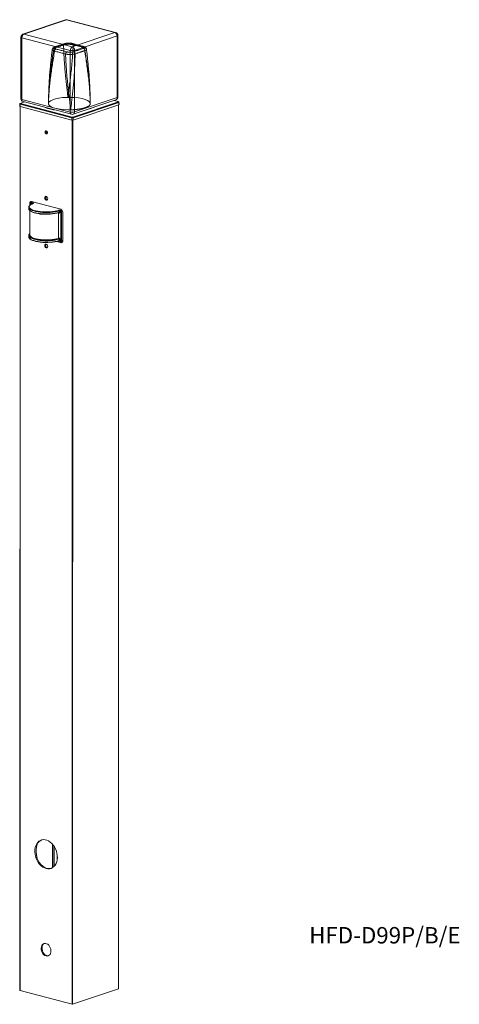
# Model space of a CAD drawing. Units: millimetres. Extents: x 203 to 291, y 50 to 247.
import ezdxf

# ---------------------------------------------------------------- set-up
doc = ezdxf.new("R2010")
doc.units = ezdxf.units.MM
doc.header["$LTSCALE"] = 5.08
doc.layers.get('0').update_dxf_attribs({"lineweight": 15})
doc.styles.add('Arial', font='Arial')

msp = doc.modelspace()

# ---------------------------------------------------------------- linework, layer by layer
at = {"color": 7, "linetype": 'Continuous', "lineweight": 15}
for p, q in [((212.29, 246.88), (203.77, 243.99)), ((212.48, 246.88), (203.96, 244)), ((222.17, 244.34), (212.48, 246.88)), ((222.32, 244.35), (212.63, 246.89)), ((213.65, 241.46), (222.17, 244.34)), ((203.36, 243.43), (203.36, 231.11)), ((213.25, 240.76), (203.56, 243.29)), ((203.56, 243.29), (203.56, 230.98)), ((203.96, 244), (213.65, 241.46)), ((222.62, 243.65), (214.1, 240.77)), ((222.61, 231.34), (222.62, 243.65)), ((222.76, 231.45), (222.77, 243.77)), ((213.25, 228.44), (213.25, 240.76)), ((214.1, 240.77), (214.09, 228.46)), ((204.09, 230.46), (203.22, 230.16)), ((204.11, 230.45), (203.25, 230.16)), ((203.56, 230.98), (213.25, 228.44)), ((203.8, 230.53), (213.49, 227.99)), ((208.89, 231.08), (208.91, 230.33)), ((213.75, 227.41), (222.87, 230.49)), ((222.94, 230.38), (213.83, 227.3)), ((213.84, 228.01), (222.35, 230.89)), ((214.09, 228.46), (222.61, 231.34)), ((217.22, 229.96), (217.23, 230.99)), ((222.86, 230.53), (221.98, 230.76)), ((222.88, 230.53), (222, 230.77)), ((222.88, 230.53), (222.89, 230.53)), ((222.95, 229.9), (222.94, 230.38)), ((223, 229.94), (222.99, 230.42)), ((222.99, 230.42), (222.99, 230.42)), ((203.13, 230.05), (203.12, 229.57)), ((203.13, 230.05), (203.13, 230.05)), ((203.2, 229.52), (203.17, 52.76)), ((203.2, 230.01), (203.19, 229.53)), ((203.19, 229.53), (213.55, 226.81)), ((203.23, 229.52), (203.19, 52.75)), ((213.56, 227.29), (203.2, 230.01)), ((203.26, 230.12), (213.62, 227.41)), ((213.83, 226.82), (222.95, 229.9)), ((222.9, 229.88), (222.86, 53.12)), ((222.88, 53.13), (222.91, 229.89)), ((213.55, 226.81), (213.56, 227.29)), ((213.65, 226.8), (213.61, 50.02)), ((213.73, 226.8), (213.7, 50.02)), ((213.83, 227.3), (213.83, 226.82)), ((208.59, 224.11), (208.61, 224.11)), ((208.69, 211.33), (208.31, 211.2)), ((208.69, 211.32), (208.31, 211.2)), ((208.59, 210.87), (208.64, 210.86)), ((204.93, 209.39), (204.93, 209.41)), ((204.93, 209.39), (204.93, 209.1)), ((205.29, 210.21), (205.13, 210.15)), ((205.13, 210.15), (205.13, 209.76)), ((205.13, 208.72), (205.13, 203.85)), ((205.13, 208.72), (205.13, 204.43)), ((205.29, 210.21), (205.29, 209.88)), ((205.47, 210.17), (205.47, 209.99)), ((211.36, 209), (205.5, 210.53)), ((205.73, 210.09), (205.5, 210.15)), ((205.5, 210.15), (205.5, 210.01)), ((205.51, 210.53), (205.51, 210.25)), ((205.53, 210.53), (205.53, 210.27)), ((205.96, 210.41), (205.54, 210.27)), ((205.98, 210.41), (205.57, 210.27)), ((205.57, 210.27), (205.8, 210.21)), ((205.78, 210.13), (205.78, 210.13)), ((211.2, 208.79), (211.43, 208.74)), ((211.43, 208.74), (211.62, 208.8)), ((210.91, 208.26), (210.91, 203.29)), ((210.98, 208.24), (210.91, 208.26)), ((211, 208.39), (211, 208.67)), ((211.36, 208.62), (211.14, 208.68)), ((211.14, 208.68), (211.14, 208.39)), ((211.36, 202.7), (211.36, 208.62)), ((211.68, 208.68), (211.5, 208.62)), ((211.5, 208.62), (211.5, 202.7)), ((211.74, 202.7), (211.74, 208.42)), ((204.93, 203.75), (204.94, 203.8)), ((204.93, 203.75), (204.93, 203.47)), ((205.13, 204.35), (205.13, 204.43)), ((205.13, 204.43), (205.13, 204.43)), ((210.92, 203.16), (210.84, 203.18)), ((210.91, 203.29), (210.98, 203.27)), ((210.99, 202.76), (210.99, 203.04)), ((211.13, 203.04), (211.13, 202.76)), ((208.59, 201.32), (208.63, 201.32)), ((210.45, 202.56), (211.36, 202.32)), ((210.69, 202.61), (210.86, 202.6)), ((210.75, 202.63), (210.75, 202.61)), ((211.61, 202.41), (210.89, 202.6)), ((211.13, 202.76), (211.36, 202.7)), ((211.17, 202.68), (211.4, 202.62)), ((211.36, 202.32), (211.62, 202.41)), ((211.46, 202.63), (211.74, 202.72)), ((211.5, 202.7), (211.74, 202.78)), ((211.62, 202.41), (211.63, 202.4)), ((206.5, 81.46), (206.48, 81.36)), ((206.61, 82.01), (206.59, 81.96)), ((209.68, 82.06), (209.67, 77.32)), ((209.7, 82.03), (209.7, 77.34)), ((209.97, 81.67), (209.97, 77.55)), ((210, 81.63), (210, 77.58)), ((206.48, 80.01), (206.5, 79.9)), ((206.59, 79.23), (206.61, 79.17)), ((210.64, 79.84), (210.64, 79.04)), ((210.65, 79.68), (210.65, 79.19)), ((213.61, 50.02), (203.19, 52.75)), ((222.86, 53.12), (213.7, 50.02))]:
    msp.add_line(p, q, dxfattribs=at)
for points in [[(203.36, 243.43), (203.36, 243.41), (203.38, 243.38), (203.42, 243.35), (203.48, 243.32), (203.56, 243.29)], [(222.77, 243.77), (222.76, 243.75), (222.73, 243.71), (222.68, 243.68), (222.62, 243.65)], [(213.84, 241.88), (213.83, 241.94), (213.81, 242), (213.79, 242.06), (213.75, 242.1), (213.71, 242.13), (213.67, 242.14), (213.63, 242.15), (213.58, 242.14)], [(216.03, 241.3), (216.02, 241.37), (216, 241.43), (215.97, 241.48), (215.94, 241.52), (215.9, 241.55), (215.86, 241.57), (215.81, 241.57), (215.76, 241.56)], [(203.36, 231.11), (203.36, 231.1), (203.38, 231.06), (203.42, 231.03), (203.48, 231), (203.56, 230.98)], [(208.87, 230.06), (208.87, 230.22), (209, 230.46), (209.3, 230.69), (209.73, 230.9), (210.29, 231.08), (210.96, 231.22), (211.71, 231.32), (212.25, 231.36), (212.79, 231.38)], [(212.79, 231.38), (213.34, 231.38), (214.15, 231.34), (214.92, 231.26), (215.62, 231.13), (216.22, 230.96), (216.7, 230.76), (217.04, 230.54), (217.18, 230.38), (217.25, 230.22)], [(222.61, 231.34), (222.68, 231.37), (222.73, 231.4), (222.76, 231.43), (222.76, 231.45)], [(222.87, 230.49), (222.88, 230.5), (222.88, 230.5), (222.89, 230.51), (222.89, 230.51), (222.89, 230.52), (222.88, 230.52), (222.87, 230.53), (222.86, 230.53)], [(222.99, 230.42), (222.99, 230.41), (222.98, 230.4), (222.96, 230.39), (222.94, 230.38)], [(203.19, 229.53), (203.16, 229.54), (203.14, 229.54), (203.13, 229.56), (203.12, 229.57), (203.12, 229.57)], [(203.2, 230.01), (203.17, 230.02), (203.15, 230.03), (203.14, 230.04), (203.13, 230.05), (203.13, 230.05)], [(203.22, 230.16), (203.21, 230.16), (203.21, 230.16)], [(203.25, 230.16), (203.24, 230.16), (203.24, 230.15), (203.23, 230.15), (203.23, 230.14), (203.23, 230.14), (203.24, 230.13), (203.25, 230.13), (203.26, 230.12)], [(213.33, 228.89), (212.78, 228.89), (211.97, 228.93), (211.2, 229.02), (210.5, 229.15), (209.9, 229.31), (209.42, 229.51), (209.08, 229.74), (208.94, 229.9), (208.87, 230.06)], [(223, 229.94), (223, 229.93), (222.99, 229.92), (222.97, 229.91), (222.95, 229.9)], [(208.44, 224.69), (208.53, 224.64), (208.61, 224.55), (208.66, 224.43), (208.68, 224.31), (208.66, 224.19), (208.61, 224.1), (208.53, 224.06), (208.44, 224.06), (208.34, 224.11), (208.26, 224.2), (208.21, 224.31), (208.19, 224.44), (208.21, 224.55), (208.26, 224.64), (208.34, 224.69), (208.44, 224.69)], [(208.43, 210.82), (208.55, 210.82), (208.65, 210.87), (208.71, 210.98), (208.73, 211.12), (208.71, 211.27), (208.65, 211.41), (208.55, 211.52), (208.43, 211.58), (208.32, 211.58), (208.22, 211.52), (208.16, 211.42), (208.13, 211.28), (208.16, 211.12), (208.22, 210.98), (208.32, 210.88), (208.43, 210.82)], [(211, 208.67), (210.62, 208.57), (210.2, 208.48), (209.73, 208.42), (209.24, 208.37), (208.74, 208.35), (208.22, 208.34), (207.71, 208.37), (207.22, 208.41), (206.75, 208.47), (206.32, 208.55), (205.93, 208.66), (205.6, 208.77), (205.33, 208.9), (205.13, 209.04), (204.99, 209.19), (204.94, 209.34), (204.93, 209.39)], [(204.93, 209.1), (204.94, 209.06), (204.99, 208.9), (205.13, 208.76), (205.33, 208.62), (205.6, 208.49), (205.93, 208.37), (206.32, 208.27), (206.75, 208.18), (207.22, 208.12), (207.71, 208.08), (208.22, 208.06), (208.74, 208.06), (209.24, 208.08), (209.73, 208.13), (210.2, 208.2), (210.62, 208.28), (211, 208.39)], [(205.82, 210.13), (205.53, 210.01), (205.3, 209.87), (205.14, 209.73), (205.05, 209.59), (205.04, 209.44), (205.09, 209.29), (205.14, 209.23)], [(205.13, 210.15), (205.14, 210.25), (205.16, 210.33), (205.19, 210.4), (205.24, 210.46), (205.3, 210.51), (205.36, 210.53), (205.43, 210.54), (205.5, 210.53)], [(205.14, 209.23), (205.22, 209.15), (205.42, 209.01), (205.68, 208.89), (206.01, 208.77), (206.38, 208.67), (206.8, 208.59), (207.25, 208.53), (207.73, 208.49), (208.23, 208.47), (208.73, 208.47), (209.22, 208.5), (209.7, 208.54), (210.15, 208.61), (210.56, 208.69), (210.92, 208.79)], [(205.47, 210.17), (205.47, 210.17), (205.47, 210.17), (205.48, 210.16), (205.49, 210.16), (205.5, 210.15)], [(205.82, 210.13), (205.84, 210.14), (205.86, 210.15), (205.86, 210.16), (205.86, 210.17), (205.86, 210.18), (205.84, 210.19), (205.82, 210.2), (205.8, 210.21)], [(210.92, 208.31), (210.55, 208.21), (210.14, 208.13), (209.69, 208.06), (209.22, 208.02), (208.73, 207.99), (208.23, 207.99), (207.73, 208.01), (207.25, 208.05), (206.8, 208.12), (206.38, 208.2), (206.01, 208.29), (205.68, 208.41), (205.42, 208.53), (205.27, 208.63)], [(210.99, 203.04), (210.62, 202.94), (210.19, 202.85), (209.73, 202.78), (209.24, 202.74), (208.74, 202.71), (208.22, 202.71), (207.71, 202.73), (207.22, 202.77), (206.75, 202.84), (206.32, 202.92), (205.93, 203.02), (205.6, 203.14), (205.33, 203.27), (205.13, 203.41), (204.99, 203.56), (204.93, 203.71), (204.93, 203.75)], [(204.93, 203.47), (204.93, 203.42), (204.99, 203.27), (205.13, 203.12), (205.33, 202.98), (205.6, 202.85), (205.93, 202.74), (206.32, 202.64), (206.75, 202.55), (207.22, 202.49), (207.71, 202.45), (208.22, 202.43), (208.74, 202.43), (209.24, 202.45), (209.73, 202.5), (210.19, 202.57), (210.62, 202.65), (210.99, 202.76)], [(205.13, 203.85), (205.13, 203.81), (205.19, 203.66), (205.32, 203.52), (205.51, 203.39), (205.76, 203.27), (206.08, 203.16), (206.44, 203.06), (206.85, 202.99), (207.29, 202.93), (207.75, 202.89), (208.23, 202.87), (208.71, 202.87), (209.19, 202.89), (209.65, 202.93), (210.09, 203), (210.49, 203.08), (210.84, 203.18)], [(205.14, 203.6), (205.22, 203.51), (205.42, 203.38), (205.68, 203.25), (206.01, 203.14), (206.38, 203.04), (206.8, 202.96), (207.25, 202.9), (207.73, 202.86), (208.23, 202.84), (208.72, 202.84), (209.22, 202.86), (209.69, 202.91), (210.14, 202.97), (210.55, 203.06), (210.92, 203.16)], [(210.92, 202.68), (210.56, 202.58), (210.14, 202.5), (209.7, 202.43), (209.22, 202.39), (208.73, 202.36), (208.23, 202.36), (207.73, 202.38), (207.25, 202.42), (206.8, 202.48), (206.38, 202.56), (206.01, 202.66), (205.68, 202.77), (205.42, 202.9), (205.27, 203)], [(208.43, 201.27), (208.55, 201.27), (208.64, 201.33), (208.71, 201.43), (208.73, 201.57), (208.71, 201.72), (208.64, 201.87), (208.55, 201.97), (208.43, 202.03), (208.32, 202.03), (208.22, 201.98), (208.15, 201.87), (208.13, 201.73), (208.15, 201.58), (208.22, 201.44), (208.32, 201.33), (208.43, 201.27)], [(211.74, 202.7), (211.73, 202.6), (211.71, 202.52), (211.67, 202.45), (211.63, 202.39), (211.57, 202.34), (211.5, 202.32), (211.43, 202.31), (211.36, 202.32)], [(208.41, 77.16), (208.75, 77.1), (209.09, 77.12), (209.41, 77.2), (209.7, 77.34), (209.97, 77.55), (210.2, 77.82), (210.39, 78.14), (210.53, 78.5), (210.62, 78.9), (210.66, 79.32), (210.65, 79.77), (210.58, 80.21), (210.46, 80.66), (210.3, 81.09), (210.09, 81.49), (209.84, 81.86), (209.56, 82.18), (209.25, 82.46), (208.92, 82.68), (208.58, 82.83), (208.24, 82.92), (207.89, 82.95), (207.57, 82.9), (207.26, 82.79), (206.97, 82.61), (206.73, 82.37), (206.52, 82.08), (206.35, 81.73), (206.24, 81.35), (206.17, 80.94), (206.16, 80.5), (206.2, 80.06), (206.29, 79.61), (206.43, 79.17), (206.62, 78.76), (206.84, 78.37), (207.11, 78.02), (207.41, 77.72), (207.73, 77.47), (208.06, 77.28), (208.41, 77.16)], [(206.61, 79.17), (206.81, 78.74), (207.06, 78.33), (207.36, 77.98), (207.68, 77.68), (208.02, 77.44), (208.38, 77.27), (208.75, 77.17), (209.11, 77.16), (209.45, 77.21)], [(208.4, 59.69), (208.63, 59.66), (208.84, 59.71), (209.03, 59.81), (209.19, 59.98), (209.3, 60.2), (209.36, 60.46), (209.38, 60.75), (209.34, 61.04), (209.25, 61.33), (209.11, 61.6), (208.94, 61.83), (208.74, 62.01), (208.52, 62.13), (208.29, 62.19), (208.07, 62.18), (207.87, 62.11), (207.69, 61.97), (207.56, 61.77), (207.47, 61.53), (207.43, 61.26), (207.44, 60.97), (207.51, 60.67), (207.62, 60.39), (207.78, 60.14), (207.97, 59.94), (208.18, 59.78), (208.4, 59.69)], [(208.07, 62.18), (208.03, 62.16), (207.85, 62.02), (207.72, 61.83), (207.63, 61.58), (207.59, 61.31), (207.6, 61.02), (207.67, 60.73), (207.78, 60.45), (207.93, 60.2), (208.12, 59.99), (208.34, 59.83), (208.56, 59.74)], [(208.56, 59.74), (208.79, 59.72), (208.9, 59.73)], [(203.19, 52.75), (203.18, 52.75), (203.18, 52.75), (203.17, 52.76), (203.17, 52.76), (203.17, 52.76)], [(222.88, 53.13), (222.88, 53.13), (222.88, 53.13), (222.87, 53.12), (222.86, 53.12)]]:
    msp.add_lwpolyline(points, dxfattribs=at)
for centre, radius, start, end in [((212.48, 246.31), 0.6, 75.3242, 108.6864), ((212.39, 246.56), 0.329, 74.3242, 108.3219), ((212.57, 246.64), 0.258, 75.7477, 109.989), ((222.25, 244.1), 0.258, 75.7477, 109.989), ((221.9, 243.68), 0.712, 357.7069, 68.5057), ((222.17, 243.77), 0.6, 359.9887, 75.3242), ((203.96, 243.43), 0.6, 108.6864, 179.9887), ((204.31, 243.34), 0.752, 118.1024, 183.3356), ((203.87, 243.68), 0.329, 74.3242, 108.3219), ((210.23, 241.21), 0.256, 79.2605, 184.3669), ((210.58, 240.61), 0.488, 116.8346, 180.0713), ((212.15, 241.87), 0.249, 79.162, 185.4148), ((212.78, 240.04), 0.495, 118.5088, 180.4168), ((214, 240.8), 0.752, 118.1024, 183.3356), ((213.64, 242.4), 1.69, 256.5872, 285.5796), ((213.39, 240.8), 0.712, 357.7069, 68.5057), ((213.75, 240.07), 0.471, 1.0762, 68.1042), ((215.69, 240.72), 0.467, 1.4456, 69.5115), ((203.96, 231.11), 0.6, 179.9887, 255.3242), ((203.98, 230.92), 0.427, 172.0835, 245.2805), ((222.16, 231.45), 0.6, 288.6864, 359.9887), ((222.17, 231.29), 0.446, 294.5554, 5.7696), ((222.87, 230.49), 0.0429, 75.6826, 110.0529), ((222.82, 230.38), 0.118, 358.4104, 68.562), ((203.32, 230.01), 0.125, 118.0209, 182.7246), ((203.24, 230.11), 0.0549, 74.3314, 108.3156), ((211.63, 237.76), 9.05, 247.9206, 262.6446), ((213.67, 228.38), 0.427, 172.0835, 245.2805), ((213.64, 230.09), 1.69, 256.5872, 285.5796), ((213.65, 228.41), 0.446, 294.5554, 5.7696), ((215.25, 235.46), 6.63, 283.5501, 293.8227), ((213.64, 228.57), 0.6, 255.3242, 288.6864), ((213.68, 227.36), 0.564, 256.5873, 285.5795), ((213.68, 227.3), 0.125, 118.0209, 182.7246), ((213.68, 227.82), 0.539, 256.5873, 285.5796), ((213.68, 227.66), 0.257, 256.5874, 285.5794), ((213.71, 227.3), 0.118, 358.4104, 68.562), ((208.72, 224.47), 0.378, 143.6656, 250.435), ((208.74, 211.3), 0.454, 140.6203, 250.79), ((205.7, 210.23), 0.411, 131.0142, 183.5473), ((205.57, 210.17), 0.1, 108.6864, 179.9887), ((205.63, 210.16), 0.125, 118.1019, 183.3355), ((205.56, 210.22), 0.0549, 74.3262, 108.3159), ((205.86, 210.1), 0.125, 118.1019, 183.3355), ((205.8, 210.07), 0.0574, 75.1482, 109.2772), ((211.07, 208.24), 0.569, 76.669, 105.0227), ((210.88, 208.68), 0.12, 357.4648, 67.1623), ((211.26, 208.68), 0.125, 118.1019, 183.3355), ((211.14, 208.45), 0.593, 357.707, 68.5055), ((211.49, 208.62), 0.125, 118.1019, 183.3355), ((211.38, 208.62), 0.119, 357.7067, 68.5063), ((210.91, 208.25), 0.0707, 351.9596, 66.3108), ((211.07, 208.4), 0.284, 76.6689, 105.0228), ((211.07, 208.11), 0.284, 76.6689, 105.0228), ((211.43, 208.89), 0.282, 256.5873, 285.5796), ((205.39, 203.85), 0.357, 136.8862, 224.4216), ((210.86, 203.27), 0.125, 298.1025, 3.3361), ((211.07, 202.77), 0.284, 76.6689, 105.0228), ((208.74, 201.75), 0.454, 140.6201, 250.7903), ((210.85, 202.46), 0.147, 76.1169, 87.1073), ((210.94, 202.73), 0.0523, 253.4612, 286.9928), ((210.92, 202.75), 0.0735, 294.0412, 6.247), ((211.07, 202.48), 0.284, 76.6689, 105.0228), ((211.2, 202.75), 0.0711, 172.0822, 245.2811), ((211.43, 202.97), 0.282, 256.5873, 285.5796), ((211.43, 202.69), 0.0711, 172.0822, 245.2811), ((211.43, 202.72), 0.1, 255.3242, 288.6864), ((211.43, 202.69), 0.0743, 294.5556, 5.7705), ((211.6, 202.34), 0.0665, 66.1814, 75.878), ((208.22, 81.25), 1.78, 112.938, 154.8457), ((210.04, 80.69), 3.62, 169.2692, 190.7081), ((213.65, 50.18), 0.169, 256.5872, 285.5796)]:
    msp.add_arc(centre, radius, start, end, dxfattribs=at)
for points, knots in [([(213.67, 242.14), (213.67, 242.14), (213.67, 242.14), (213.59, 242.17), (213.37, 242.2), (213.07, 242.23), (212.69, 242.22), (212.32, 242.18), (212.13, 242.12), (212.07, 242.11), (212.07, 242.11), (212.07, 242.11)], [0, 0, 0, 1, 1, 2, 3, 4, 5, 6, 7, 7, 8, 8, 8]), ([(212.19, 242.11), (212.2, 242.11), (212.2, 242.11), (212.26, 242.13), (212.44, 242.17), (212.64, 242.2), (212.88, 242.21), (213.17, 242.2), (213.39, 242.18), (213.53, 242.15), (213.58, 242.14), (213.58, 242.14), (213.58, 242.14)], [0, 0, 0, 1, 1, 2, 3, 4, 5, 6, 7, 8, 8, 9, 9, 9]), ([(209.97, 241.19), (209.97, 241.16), (209.96, 241.14), (209.52, 238.47), (208.91, 232.95), (208.87, 230.06), (208.87, 230.06), (208.87, 230.06)], [0, 0, 0, 1, 1, 2, 3, 3, 4, 4, 4]), ([(208.87, 230.06), (208.87, 230.06), (208.87, 230.06), (208.96, 232.73), (209.63, 237.96), (210.09, 240.56), (210.09, 240.59), (210.1, 240.61)], [0, 0, 0, 1, 1, 2, 3, 3, 4, 4, 4]), ([(209.65, 240.95), (209.65, 240.93), (209.64, 240.91), (209.48, 239.73), (208.99, 234.82), (208.89, 230.97), (208.89, 230.94), (208.89, 230.91)], [0, 0, 0, 1, 1, 2, 3, 3, 4, 4, 4]), ([(210.15, 241.46), (210.15, 241.46), (210.15, 241.46), (210.08, 241.44), (209.98, 241.39), (209.9, 241.34), (209.81, 241.27), (209.74, 241.2), (209.7, 241.13), (209.67, 241.06), (209.65, 240.99), (209.64, 240.96), (209.64, 240.96), (209.64, 240.96)], [0, 0, 0, 1, 1, 2, 3, 4, 5, 6, 7, 8, 9, 9, 10, 10, 10]), ([(209.97, 241.19), (209.97, 241.19), (209.97, 241.19), (209.93, 241.18), (209.86, 241.15), (209.73, 241.09), (209.64, 240.99), (209.64, 240.89), (209.7, 240.81), (209.78, 240.75), (209.89, 240.69), (210.02, 240.64), (210.09, 240.61), (210.09, 240.61), (210.1, 240.61)], [0, 0, 0, 1, 1, 2, 3, 4, 5, 6, 7, 8, 9, 10, 10, 11, 11, 11]), ([(211.9, 241.84), (211.89, 241.84), (211.88, 241.84), (211.18, 241.62), (210.26, 241.3), (209.99, 241.2), (209.98, 241.19), (209.97, 241.19)], [0, 0, 0, 1, 1, 2, 3, 3, 4, 4, 4]), ([(210.36, 241.05), (210.36, 241.05), (210.36, 241.05), (210.32, 241.06), (210.24, 241.09), (210.13, 241.14), (210.05, 241.21), (210.03, 241.29), (210.07, 241.34), (210.12, 241.4), (210.21, 241.44), (210.25, 241.45), (210.27, 241.46), (210.27, 241.46), (210.27, 241.46)], [0, 0, 0, 1, 1, 2, 3, 4, 5, 6, 7, 8, 9, 10, 10, 11, 11, 11]), ([(210.1, 240.61), (210.11, 240.61), (210.12, 240.61), (211.18, 240.34), (212.26, 240.05), (212.28, 240.04), (212.29, 240.04)], [0, 0, 0, 1, 1, 2, 2, 3, 3, 3]), ([(212.07, 242.11), (212.06, 242.1), (212.06, 242.1), (211.37, 241.88), (210.45, 241.56), (210.17, 241.46), (210.16, 241.46), (210.15, 241.46)], [0, 0, 0, 1, 1, 2, 3, 3, 4, 4, 4]), ([(210.27, 241.46), (210.28, 241.46), (210.29, 241.47), (211.22, 241.79), (212.17, 242.1), (212.18, 242.11), (212.19, 242.11)], [0, 0, 0, 1, 1, 2, 2, 3, 3, 3]), ([(212.55, 240.48), (212.53, 240.48), (212.52, 240.48), (211.44, 240.76), (210.39, 241.04), (210.37, 241.05), (210.36, 241.05)], [0, 0, 0, 1, 1, 2, 2, 3, 3, 3]), ([(212.79, 231.38), (212.79, 231.38), (212.79, 231.38), (212.55, 233.23), (212.02, 238.43), (211.9, 241.79), (211.9, 241.82), (211.9, 241.84)], [0, 0, 0, 1, 1, 2, 3, 3, 4, 4, 4]), ([(213.84, 241.88), (213.83, 241.88), (213.83, 241.88), (213.77, 241.89), (213.52, 241.95), (213.16, 241.99), (212.87, 241.99), (212.58, 241.98), (212.26, 241.94), (212.01, 241.87), (211.91, 241.84), (211.9, 241.84), (211.9, 241.84)], [0, 0, 0, 1, 1, 2, 3, 4, 5, 6, 7, 8, 8, 9, 9, 9]), ([(213.93, 240.5), (213.93, 240.5), (213.93, 240.5), (213.87, 240.49), (213.68, 240.44), (213.48, 240.42), (213.24, 240.4), (212.96, 240.41), (212.74, 240.44), (212.59, 240.47), (212.55, 240.48), (212.55, 240.48), (212.55, 240.48)], [0, 0, 0, 1, 1, 2, 3, 4, 5, 6, 7, 8, 8, 9, 9, 9]), ([(213.84, 241.88), (213.83, 241.85), (213.83, 241.83), (213.62, 238.13), (212.98, 232.88), (212.79, 231.38), (212.79, 231.38), (212.79, 231.38)], [0, 0, 0, 1, 1, 2, 3, 3, 4, 4, 4]), ([(213.58, 242.14), (213.59, 242.13), (213.6, 242.13), (214.68, 241.86), (215.74, 241.57), (215.75, 241.57), (215.76, 241.56)], [0, 0, 0, 1, 1, 2, 2, 3, 3, 3]), ([(215.86, 241.57), (215.85, 241.57), (215.84, 241.57), (214.79, 241.86), (213.7, 242.14), (213.69, 242.14), (213.67, 242.14)], [0, 0, 0, 1, 1, 2, 2, 3, 3, 3]), ([(216.03, 241.3), (216.02, 241.31), (216, 241.31), (215.31, 241.51), (214.25, 241.78), (213.86, 241.87), (213.85, 241.88), (213.84, 241.88)], [0, 0, 0, 1, 1, 2, 3, 3, 4, 4, 4]), ([(215.85, 241.15), (215.84, 241.15), (215.83, 241.15), (214.9, 240.82), (213.95, 240.51), (213.94, 240.51), (213.93, 240.5)], [0, 0, 0, 1, 1, 2, 2, 3, 3, 3]), ([(214.22, 240.08), (214.23, 240.08), (214.24, 240.08), (214.94, 240.33), (215.86, 240.63), (216.13, 240.72), (216.14, 240.72), (216.15, 240.73)], [0, 0, 0, 1, 1, 2, 3, 3, 4, 4, 4]), ([(215.76, 241.56), (215.76, 241.56), (215.76, 241.56), (215.81, 241.55), (215.89, 241.52), (215.99, 241.48), (216.08, 241.4), (216.09, 241.33), (216.06, 241.27), (216, 241.22), (215.91, 241.18), (215.87, 241.16), (215.85, 241.15), (215.85, 241.15), (215.85, 241.15)], [0, 0, 0, 1, 1, 2, 3, 4, 5, 6, 7, 8, 9, 10, 10, 11, 11, 11]), ([(216.48, 241.03), (216.48, 241.03), (216.48, 241.03), (216.48, 241.04), (216.47, 241.09), (216.45, 241.17), (216.36, 241.31), (216.22, 241.43), (216.09, 241.5), (215.98, 241.53), (215.9, 241.56), (215.86, 241.57), (215.86, 241.57), (215.86, 241.57)], [0, 0, 0, 1, 1, 2, 3, 4, 5, 6, 7, 8, 9, 9, 10, 10, 10]), ([(217.25, 230.22), (217.25, 230.22), (217.25, 230.22), (217.16, 233.11), (216.49, 238.6), (216.04, 241.25), (216.03, 241.28), (216.03, 241.3)], [0, 0, 0, 1, 1, 2, 3, 3, 4, 4, 4]), ([(216.15, 240.73), (216.15, 240.73), (216.15, 240.73), (216.19, 240.74), (216.26, 240.77), (216.4, 240.85), (216.48, 240.96), (216.49, 241.06), (216.42, 241.14), (216.35, 241.19), (216.24, 241.24), (216.1, 241.28), (216.03, 241.3), (216.03, 241.3), (216.03, 241.3)], [0, 0, 0, 1, 1, 2, 3, 4, 5, 6, 7, 8, 9, 10, 10, 11, 11, 11]), ([(216.15, 240.73), (216.16, 240.7), (216.16, 240.68), (216.61, 238.09), (217.21, 232.89), (217.25, 230.22), (217.25, 230.22), (217.25, 230.22)], [0, 0, 0, 1, 1, 2, 3, 3, 4, 4, 4]), ([(217.24, 230.82), (217.24, 230.84), (217.24, 230.85), (217.14, 234.61), (216.66, 239.62), (216.48, 240.97), (216.48, 241), (216.47, 241.03)], [0, 0, 0, 1, 1, 2, 3, 3, 4, 4, 4]), ([(212.29, 240.04), (212.29, 240.01), (212.29, 239.98), (212.5, 235.89), (213.14, 230.4), (213.33, 228.89), (213.33, 228.89), (213.33, 228.89)], [0, 0, 0, 1, 1, 2, 3, 3, 4, 4, 4]), ([(212.29, 240.04), (212.29, 240.04), (212.29, 240.04), (212.35, 240.03), (212.6, 239.98), (212.96, 239.96), (213.25, 239.95), (213.54, 239.96), (213.86, 240), (214.12, 240.05), (214.22, 240.07), (214.22, 240.08), (214.22, 240.08)], [0, 0, 0, 1, 1, 2, 3, 4, 5, 6, 7, 8, 8, 9, 9, 9]), ([(213.33, 228.89), (213.33, 228.89), (213.33, 228.89), (213.47, 230.05), (214.02, 234.89), (214.2, 239.3), (214.22, 240.02), (214.22, 240.05), (214.22, 240.08)], [0, 0, 0, 1, 1, 2, 3, 4, 4, 5, 5, 5]), ([(222.99, 230.42), (222.99, 230.42), (222.99, 230.42), (222.99, 230.43), (222.98, 230.44), (222.98, 230.46), (222.96, 230.48), (222.95, 230.5), (222.93, 230.51), (222.9, 230.53), (222.89, 230.53), (222.89, 230.53), (222.89, 230.53)], [0, 0, 0, 1, 1, 2, 3, 4, 5, 6, 7, 8, 8, 9, 9, 9]), ([(203.21, 230.16), (203.21, 230.16), (203.21, 230.16), (203.2, 230.15), (203.18, 230.14), (203.16, 230.12), (203.14, 230.1), (203.14, 230.08), (203.13, 230.07), (203.13, 230.06), (203.13, 230.05), (203.13, 230.05), (203.13, 230.05)], [0, 0, 0, 1, 1, 2, 3, 4, 5, 6, 7, 8, 8, 9, 9, 9]), ([(217.25, 230.22), (217.25, 230.21), (217.25, 230.21), (217.26, 230.15), (217.25, 229.98), (217.03, 229.69), (216.4, 229.35), (215.67, 229.15), (215.06, 229.03), (214.22, 228.93), (213.55, 228.9), (213.34, 228.89), (213.34, 228.89), (213.33, 228.89)], [0, 0, 0, 1, 1, 2, 3, 4, 5, 6, 7, 8, 9, 9, 10, 10, 10]), ([(208.57, 224.61), (208.57, 224.61), (208.57, 224.6), (208.56, 224.56), (208.57, 224.49), (208.59, 224.42), (208.62, 224.35), (208.66, 224.3), (208.68, 224.27), (208.68, 224.27), (208.68, 224.27)], [0, 0, 0, 1, 1, 2, 3, 4, 5, 6, 6, 7, 7, 7]), ([(204.95, 209.17), (204.95, 209.17), (204.95, 209.17), (204.94, 209.14), (204.93, 209.07), (204.94, 208.99), (204.98, 208.9), (205.04, 208.8), (205.11, 208.74), (205.16, 208.69), (205.19, 208.66), (205.19, 208.66), (205.19, 208.66)], [0, 0, 0, 1, 1, 2, 3, 4, 5, 6, 7, 8, 8, 9, 9, 9]), ([(205.78, 210.13), (205.78, 210.13), (205.78, 210.12), (205.71, 210.1), (205.44, 209.99), (205.17, 209.82), (205.05, 209.68), (204.99, 209.61), (204.95, 209.52), (204.94, 209.44), (204.94, 209.42), (204.94, 209.42), (204.94, 209.42)], [0, 0, 0, 1, 1, 2, 3, 4, 5, 6, 7, 8, 8, 9, 9, 9]), ([(205.79, 210.13), (205.79, 210.13), (205.79, 210.13), (205.79, 210.13), (205.79, 210.13), (205.79, 210.13), (205.79, 210.13), (205.79, 210.13), (205.79, 210.13), (205.79, 210.13), (205.79, 210.13), (205.78, 210.13), (205.78, 210.13), (205.78, 210.13)], [0, 0, 0, 1, 1, 2, 3, 4, 5, 6, 7, 8, 9, 9, 10, 10, 10]), ([(210.91, 208.26), (210.91, 208.26), (210.91, 208.26), (210.91, 208.26), (210.91, 208.27), (210.91, 208.29), (210.9, 208.3), (210.9, 208.3), (210.9, 208.3), (210.9, 208.3), (210.9, 208.3)], [0, 0, 0, 1, 1, 2, 3, 4, 5, 6, 6, 7, 7, 7]), ([(210.92, 208.31), (210.92, 208.31), (210.92, 208.31), (210.92, 208.31), (210.93, 208.31), (210.93, 208.31), (210.94, 208.31), (210.94, 208.31), (210.95, 208.31), (210.95, 208.31), (210.95, 208.31), (210.95, 208.31)], [0, 0, 0, 1, 1, 2, 3, 4, 5, 6, 7, 7, 8, 8, 8]), ([(210.95, 208.31), (210.95, 208.31), (210.95, 208.31), (210.95, 208.31), (210.96, 208.32), (210.97, 208.32), (210.98, 208.33), (210.99, 208.34), (210.99, 208.35), (210.99, 208.37), (211, 208.38), (211, 208.39), (211, 208.39), (211, 208.39)], [0, 0, 0, 1, 1, 2, 3, 4, 5, 6, 7, 8, 9, 9, 10, 10, 10]), ([(210.98, 208.24), (210.99, 208.24), (210.99, 208.24), (211, 208.24), (211.02, 208.23), (211.05, 208.24), (211.09, 208.26), (211.11, 208.3), (211.13, 208.33), (211.13, 208.37), (211.14, 208.39), (211.14, 208.39), (211.14, 208.39)], [0, 0, 0, 1, 1, 2, 3, 4, 5, 6, 7, 8, 8, 9, 9, 9]), ([(204.94, 203.52), (204.94, 203.52), (204.94, 203.52), (204.94, 203.49), (204.93, 203.41), (204.95, 203.34), (204.99, 203.25), (205.06, 203.15), (205.12, 203.09), (205.17, 203.05), (205.2, 203.03), (205.2, 203.03), (205.2, 203.03)], [0, 0, 0, 1, 1, 2, 3, 4, 5, 6, 7, 8, 8, 9, 9, 9]), ([(205.13, 204.13), (205.13, 204.13), (205.13, 204.13), (205.1, 204.1), (205.04, 204.05), (205.01, 204), (204.96, 203.92), (204.95, 203.84), (204.94, 203.82), (204.94, 203.82), (204.94, 203.82)], [0, 0, 0, 1, 1, 2, 3, 4, 5, 6, 6, 7, 7, 7]), ([(210.84, 203.18), (210.84, 203.18), (210.84, 203.18), (210.85, 203.18), (210.87, 203.19), (210.88, 203.2), (210.89, 203.22), (210.9, 203.25), (210.91, 203.27), (210.91, 203.29), (210.91, 203.29), (210.91, 203.29), (210.91, 203.29)], [0, 0, 0, 1, 1, 2, 3, 4, 5, 6, 7, 8, 8, 9, 9, 9]), ([(210.99, 203.04), (210.99, 203.04), (210.99, 203.04), (210.99, 203.05), (210.99, 203.07), (210.99, 203.09), (210.98, 203.11), (210.96, 203.13), (210.95, 203.14), (210.93, 203.15), (210.92, 203.15), (210.92, 203.16), (210.92, 203.16), (210.92, 203.16)], [0, 0, 0, 1, 1, 2, 3, 4, 5, 6, 7, 8, 9, 9, 10, 10, 10]), ([(211.13, 203.04), (211.13, 203.04), (211.13, 203.04), (211.13, 203.06), (211.13, 203.1), (211.11, 203.16), (211.09, 203.19), (211.06, 203.23), (211.04, 203.25), (211.01, 203.26), (210.99, 203.27), (210.98, 203.27), (210.98, 203.27), (210.98, 203.27)], [0, 0, 0, 1, 1, 2, 3, 4, 5, 6, 7, 8, 9, 9, 10, 10, 10]), ([(210.95, 202.68), (210.95, 202.68), (210.95, 202.68), (210.96, 202.68), (210.97, 202.69), (211, 202.69), (211.03, 202.69), (211.08, 202.69), (211.11, 202.69), (211.14, 202.69), (211.16, 202.69), (211.17, 202.68), (211.17, 202.68), (211.17, 202.68), (211.17, 202.68)], [0, 0, 0, 1, 1, 2, 3, 4, 5, 6, 7, 8, 9, 10, 10, 11, 11, 11]), ([(206.59, 81.96), (206.59, 81.96), (206.59, 81.96), (206.57, 81.87), (206.52, 81.64), (206.5, 81.47), (206.5, 81.46), (206.5, 81.46)], [0, 0, 0, 1, 1, 2, 3, 3, 4, 4, 4]), ([(206.5, 79.9), (206.5, 79.89), (206.5, 79.89), (206.53, 79.56), (206.59, 79.24), (206.59, 79.24), (206.59, 79.23)], [0, 0, 0, 1, 1, 2, 2, 3, 3, 3])]:
    msp.add_open_spline(points, degree=2, knots=knots, dxfattribs=at)

# ---------------------------------------------------------------- texts
at = {"color": 7, "insert": (261.05, 65.46), "char_height": 3.2757, "attachment_point": 1, "line_spacing_factor": 0.96736, "style": 'Arial'}
msp.add_mtext('{HFD-D99P/B/E}', dxfattribs=at)

doc.saveas('drawing.dxf')
